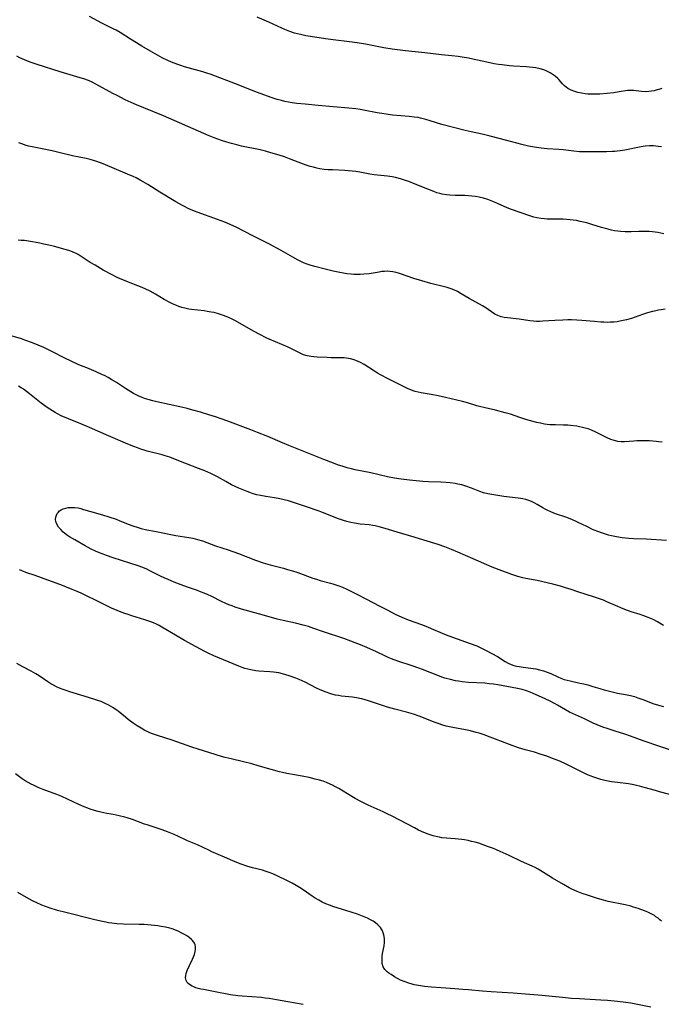
# Model space of a CAD drawing. Units: inches. Extents: x 2049991 to 2055486, y 195353 to 200789.
# Drawn here: x 2052444 to 2052586, y 196732 to 196950 of the extents above; entities that cross this region are included whole.
import ezdxf

# ---------------------------------------------------------------- set-up
doc = ezdxf.new("R2010")
doc.units = ezdxf.units.IN
doc.header["$MEASUREMENT"] = 0
doc.layers.add('c_10_T14S_R18E', color=239, linetype='Continuous')

msp = doc.modelspace()

# ---------------------------------------------------------------- linework, layer by layer
at = {"layer": 'c_10_T14S_R18E'}
for points in [[(2052586.19, 196921.53, 1050), (2052585.45, 196921.64, 1050), (2052584.4, 196921.73, 1050), (2052583.48, 196921.73, 1050), (2052582.56, 196921.67, 1050), (2052581.64, 196921.54, 1050), (2052580.96, 196921.42, 1050), (2052578.03, 196920.81, 1050), (2052577.03, 196920.65, 1050), (2052576.38, 196920.58, 1050), (2052575.82, 196920.53, 1050), (2052575.25, 196920.5, 1050), (2052574.01, 196920.47, 1050), (2052570.42, 196920.42, 1050), (2052569.27, 196920.42, 1050), (2052568, 196920.47, 1050), (2052566.72, 196920.59, 1050), (2052564.36, 196920.87, 1050), (2052563.44, 196920.95, 1050), (2052560.86, 196921.11, 1050), (2052559.47, 196921.24, 1050), (2052558.44, 196921.38, 1050), (2052557.58, 196921.53, 1050), (2052556.66, 196921.72, 1050), (2052555.24, 196922.07, 1050), (2052551.87, 196922.98, 1050), (2052548.21, 196923.92, 1050), (2052546.39, 196924.34, 1050), (2052543.97, 196924.83, 1050), (2052542.63, 196925.14, 1050), (2052537.48, 196926.51, 1050), (2052534.88, 196927.32, 1050), (2052533.96, 196927.59, 1050), (2052532.77, 196927.89, 1050), (2052532.22, 196928.01, 1050), (2052531.36, 196928.15, 1050), (2052530.22, 196928.29, 1050), (2052526.53, 196928.58, 1050), (2052525.12, 196928.75, 1050), (2052524.15, 196928.9, 1050), (2052523.18, 196929.08, 1050), (2052520.13, 196929.7, 1050), (2052519.36, 196929.83, 1050), (2052518.45, 196929.96, 1050), (2052516.9, 196930.11, 1050), (2052513.42, 196930.38, 1050), (2052510.1, 196930.71, 1050), (2052507.22, 196930.97, 1050), (2052505.37, 196931.17, 1050), (2052504.32, 196931.32, 1050), (2052503.52, 196931.46, 1050), (2052502.71, 196931.62, 1050), (2052501.92, 196931.81, 1050), (2052500.99, 196932.06, 1050), (2052499.66, 196932.49, 1050), (2052496.65, 196933.6, 1050), (2052495.32, 196934.11, 1050), (2052491.72, 196935.54, 1050), (2052486.31, 196937.58, 1050), (2052485.42, 196937.88, 1050), (2052484.52, 196938.16, 1050), (2052480.46, 196939.28, 1050), (2052479.65, 196939.54, 1050), (2052478.95, 196939.78, 1050), (2052477.58, 196940.33, 1050), (2052476.75, 196940.69, 1050), (2052475.5, 196941.3, 1050), (2052474.42, 196941.88, 1050), (2052472.91, 196942.72, 1050), (2052470.96, 196943.86, 1050), (2052469.78, 196944.56, 1050), (2052468.48, 196945.37, 1050), (2052466.18, 196946.85, 1050), (2052465.29, 196947.37, 1050), (2052464.77, 196947.65, 1050), (2052462.13, 196948.98, 1050), (2052459.36, 196950.44, 1050)], [(2052586.23, 196934.49, 1052), (2052585.59, 196934.27, 1052), (2052585.21, 196934.15, 1052), (2052584.58, 196933.99, 1052), (2052583.98, 196933.87, 1052), (2052583.38, 196933.79, 1052), (2052582.54, 196933.75, 1052), (2052581.76, 196933.79, 1052), (2052579.96, 196934.03, 1052), (2052579.32, 196934.06, 1052), (2052578.67, 196934.02, 1052), (2052576.77, 196933.71, 1052), (2052575.58, 196933.54, 1052), (2052574.09, 196933.38, 1052), (2052572.49, 196933.25, 1052), (2052571.47, 196933.2, 1052), (2052570.43, 196933.19, 1052), (2052569.86, 196933.22, 1052), (2052569.29, 196933.27, 1052), (2052568.45, 196933.4, 1052), (2052567.61, 196933.58, 1052), (2052566.97, 196933.77, 1052), (2052566.16, 196934.08, 1052), (2052565.42, 196934.48, 1052), (2052565.05, 196934.74, 1052), (2052564.66, 196935.08, 1052), (2052564.24, 196935.52, 1052), (2052563.43, 196936.43, 1052), (2052563.17, 196936.7, 1052), (2052562.59, 196937.21, 1052), (2052561.94, 196937.67, 1052), (2052561.52, 196937.93, 1052), (2052561.08, 196938.16, 1052), (2052560.59, 196938.39, 1052), (2052560.08, 196938.58, 1052), (2052559.25, 196938.84, 1052), (2052558.34, 196939.04, 1052), (2052557.63, 196939.15, 1052), (2052556.95, 196939.22, 1052), (2052556.26, 196939.28, 1052), (2052553.39, 196939.44, 1052), (2052552.47, 196939.51, 1052), (2052550.86, 196939.68, 1052), (2052550.05, 196939.79, 1052), (2052549.05, 196939.96, 1052), (2052547.47, 196940.28, 1052), (2052544.35, 196940.98, 1052), (2052543.4, 196941.17, 1052), (2052542.01, 196941.41, 1052), (2052541.12, 196941.55, 1052), (2052539.71, 196941.7, 1052), (2052537.44, 196941.91, 1052), (2052533.72, 196942.37, 1052), (2052529.43, 196942.81, 1052), (2052526.48, 196943.18, 1052), (2052524.62, 196943.49, 1052), (2052520.58, 196944.28, 1052), (2052518.73, 196944.6, 1052), (2052517.04, 196944.83, 1052), (2052513.42, 196945.25, 1052), (2052511.68, 196945.5, 1052), (2052508.39, 196946, 1052), (2052507.34, 196946.17, 1052), (2052506.17, 196946.41, 1052), (2052505.5, 196946.57, 1052), (2052504.84, 196946.75, 1052), (2052503.76, 196947.1, 1052), (2052502.66, 196947.53, 1052), (2052502.01, 196947.82, 1052), (2052499.14, 196949.15, 1052), (2052496.51, 196950.3, 1052)], [(2052586.68, 196902.28, 1048), (2052586.01, 196902.42, 1048), (2052585.34, 196902.55, 1048), (2052584.21, 196902.69, 1048), (2052583.46, 196902.75, 1048), (2052582.41, 196902.79, 1048), (2052581.16, 196902.78, 1048), (2052579.42, 196902.74, 1048), (2052578.1, 196902.74, 1048), (2052577.1, 196902.78, 1048), (2052576.48, 196902.84, 1048), (2052575.79, 196902.95, 1048), (2052575.1, 196903.08, 1048), (2052574.05, 196903.34, 1048), (2052572.84, 196903.68, 1048), (2052570.7, 196904.35, 1048), (2052569.6, 196904.67, 1048), (2052568.86, 196904.86, 1048), (2052568.11, 196905.03, 1048), (2052567.36, 196905.18, 1048), (2052566.63, 196905.29, 1048), (2052565.91, 196905.39, 1048), (2052565.14, 196905.46, 1048), (2052564.41, 196905.5, 1048), (2052563.7, 196905.51, 1048), (2052562.12, 196905.52, 1048), (2052560.84, 196905.54, 1048), (2052560.26, 196905.58, 1048), (2052559.47, 196905.65, 1048), (2052558.53, 196905.8, 1048), (2052557.86, 196905.96, 1048), (2052557.2, 196906.15, 1048), (2052552.72, 196907.71, 1048), (2052551.81, 196908.08, 1048), (2052549.3, 196909.21, 1048), (2052548.76, 196909.44, 1048), (2052547.66, 196909.85, 1048), (2052546.68, 196910.15, 1048), (2052545.72, 196910.38, 1048), (2052544.92, 196910.52, 1048), (2052544.11, 196910.63, 1048), (2052543.39, 196910.69, 1048), (2052542.59, 196910.74, 1048), (2052540.44, 196910.78, 1048), (2052539.24, 196910.84, 1048), (2052538.5, 196910.91, 1048), (2052537.56, 196911.06, 1048), (2052537.06, 196911.17, 1048), (2052536.36, 196911.38, 1048), (2052535.67, 196911.62, 1048), (2052534.38, 196912.13, 1048), (2052531.58, 196913.28, 1048), (2052530.15, 196913.83, 1048), (2052529.43, 196914.08, 1048), (2052528.32, 196914.42, 1048), (2052527.19, 196914.71, 1048), (2052526.46, 196914.86, 1048), (2052525.4, 196915.03, 1048), (2052522.46, 196915.37, 1048), (2052521.51, 196915.52, 1048), (2052519.3, 196915.93, 1048), (2052518.45, 196916.06, 1048), (2052517.6, 196916.17, 1048), (2052516.75, 196916.26, 1048), (2052515.98, 196916.31, 1048), (2052513.21, 196916.43, 1048), (2052512.31, 196916.48, 1048), (2052511.41, 196916.55, 1048), (2052510.46, 196916.69, 1048), (2052509.74, 196916.83, 1048), (2052509.02, 196917.01, 1048), (2052508.31, 196917.22, 1048), (2052507.44, 196917.51, 1048), (2052506.2, 196917.95, 1048), (2052504.09, 196918.75, 1048), (2052502.59, 196919.29, 1048), (2052501.4, 196919.69, 1048), (2052499.59, 196920.24, 1048), (2052498.36, 196920.58, 1048), (2052497.2, 196920.86, 1048), (2052493.06, 196921.72, 1048), (2052492.07, 196921.95, 1048), (2052490.86, 196922.28, 1048), (2052489.81, 196922.6, 1048), (2052488.67, 196922.97, 1048), (2052487.02, 196923.54, 1048), (2052485.93, 196923.96, 1048), (2052484.72, 196924.47, 1048), (2052475.8, 196928.38, 1048), (2052471.42, 196930.15, 1048), (2052469.79, 196930.84, 1048), (2052468.59, 196931.38, 1048), (2052467.28, 196931.99, 1048), (2052465.48, 196932.89, 1048), (2052464.58, 196933.37, 1048), (2052460.77, 196935.45, 1048), (2052459.98, 196935.86, 1048), (2052459.17, 196936.23, 1048), (2052458.1, 196936.63, 1048), (2052457.32, 196936.87, 1048), (2052452.84, 196938.18, 1048), (2052447.78, 196939.78, 1048), (2052446.2, 196940.32, 1048), (2052444.94, 196940.82, 1048), (2052443.9, 196941.3, 1048), (2052443.28, 196941.62, 1048)], [(2052587.02, 196885.53, 1046), (2052586.07, 196885.41, 1046), (2052585.51, 196885.32, 1046), (2052584.66, 196885.14, 1046), (2052584.17, 196885.02, 1046), (2052583.09, 196884.72, 1046), (2052581.98, 196884.35, 1046), (2052579.51, 196883.49, 1046), (2052578.44, 196883.19, 1046), (2052577.71, 196883.02, 1046), (2052576.97, 196882.88, 1046), (2052576.37, 196882.79, 1046), (2052575.64, 196882.71, 1046), (2052574.9, 196882.66, 1046), (2052574.16, 196882.64, 1046), (2052573.42, 196882.65, 1046), (2052572.74, 196882.68, 1046), (2052571.35, 196882.8, 1046), (2052568.48, 196883.08, 1046), (2052567.38, 196883.15, 1046), (2052566.22, 196883.18, 1046), (2052565.39, 196883.17, 1046), (2052564.27, 196883.14, 1046), (2052562.56, 196883.05, 1046), (2052559.85, 196882.87, 1046), (2052559.12, 196882.85, 1046), (2052558.44, 196882.86, 1046), (2052557.81, 196882.9, 1046), (2052556.99, 196883, 1046), (2052554.62, 196883.37, 1046), (2052552.04, 196883.64, 1046), (2052551.31, 196883.74, 1046), (2052550.62, 196883.89, 1046), (2052549.93, 196884.13, 1046), (2052549.26, 196884.49, 1046), (2052547.73, 196885.52, 1046), (2052547.23, 196885.85, 1046), (2052546.52, 196886.28, 1046), (2052543.55, 196887.95, 1046), (2052541.78, 196889, 1046), (2052540.95, 196889.46, 1046), (2052540.16, 196889.83, 1046), (2052539.56, 196890.05, 1046), (2052538.68, 196890.33, 1046), (2052538.04, 196890.51, 1046), (2052535.04, 196891.27, 1046), (2052533.01, 196891.83, 1046), (2052531.3, 196892.37, 1046), (2052528.34, 196893.41, 1046), (2052527.85, 196893.57, 1046), (2052527.36, 196893.7, 1046), (2052526.65, 196893.85, 1046), (2052525.94, 196893.94, 1046), (2052525.41, 196893.96, 1046), (2052524.76, 196893.94, 1046), (2052524.16, 196893.88, 1046), (2052523.57, 196893.79, 1046), (2052521.34, 196893.43, 1046), (2052520.19, 196893.31, 1046), (2052519.39, 196893.26, 1046), (2052518.64, 196893.26, 1046), (2052518, 196893.28, 1046), (2052517.35, 196893.32, 1046), (2052516.43, 196893.42, 1046), (2052515.71, 196893.53, 1046), (2052514.87, 196893.68, 1046), (2052513.42, 196893.98, 1046), (2052511.61, 196894.42, 1046), (2052509.34, 196895, 1046), (2052508.49, 196895.24, 1046), (2052507.59, 196895.54, 1046), (2052506.81, 196895.86, 1046), (2052505.63, 196896.43, 1046), (2052504.46, 196897.06, 1046), (2052501.86, 196898.54, 1046), (2052499.12, 196900.02, 1046), (2052497.97, 196900.61, 1046), (2052495.86, 196901.67, 1046), (2052493.47, 196902.95, 1046), (2052492, 196903.69, 1046), (2052490.55, 196904.36, 1046), (2052489.34, 196904.86, 1046), (2052487.72, 196905.47, 1046), (2052483.26, 196907.06, 1046), (2052481.9, 196907.6, 1046), (2052481.08, 196907.96, 1046), (2052480.55, 196908.21, 1046), (2052479.84, 196908.58, 1046), (2052478.5, 196909.34, 1046), (2052474.95, 196911.51, 1046), (2052472.31, 196913.16, 1046), (2052471.3, 196913.77, 1046), (2052470.59, 196914.17, 1046), (2052469.7, 196914.64, 1046), (2052469.03, 196914.97, 1046), (2052467.81, 196915.52, 1046), (2052462.42, 196917.74, 1046), (2052460.98, 196918.28, 1046), (2052460.25, 196918.52, 1046), (2052459.52, 196918.73, 1046), (2052458.65, 196918.93, 1046), (2052456.68, 196919.3, 1046), (2052455.88, 196919.48, 1046), (2052452.61, 196920.32, 1046), (2052451.12, 196920.67, 1046), (2052450.37, 196920.82, 1046), (2052447.44, 196921.36, 1046), (2052446.65, 196921.52, 1046), (2052445.88, 196921.71, 1046), (2052445.11, 196921.92, 1046), (2052444.59, 196922.1, 1046), (2052443.74, 196922.43, 1046)], [(2052586.33, 196856.06, 1044), (2052585.61, 196856.18, 1044), (2052584.96, 196856.26, 1044), (2052584.24, 196856.32, 1044), (2052583.51, 196856.36, 1044), (2052582.15, 196856.38, 1044), (2052580.73, 196856.36, 1044), (2052580.03, 196856.33, 1044), (2052577.97, 196856.18, 1044), (2052577.23, 196856.18, 1044), (2052576.51, 196856.25, 1044), (2052575.95, 196856.37, 1044), (2052575.43, 196856.52, 1044), (2052574.92, 196856.7, 1044), (2052574.1, 196857.06, 1044), (2052571.47, 196858.36, 1044), (2052570.67, 196858.72, 1044), (2052569.91, 196859.01, 1044), (2052569.28, 196859.2, 1044), (2052568.65, 196859.37, 1044), (2052568, 196859.51, 1044), (2052567.37, 196859.62, 1044), (2052566.03, 196859.79, 1044), (2052565.41, 196859.85, 1044), (2052564.45, 196859.89, 1044), (2052562.66, 196859.91, 1044), (2052561.44, 196859.96, 1044), (2052560.23, 196860.11, 1044), (2052559.33, 196860.27, 1044), (2052558.43, 196860.47, 1044), (2052557.73, 196860.65, 1044), (2052556.13, 196861.1, 1044), (2052554.77, 196861.55, 1044), (2052552.71, 196862.26, 1044), (2052551.55, 196862.62, 1044), (2052549.34, 196863.18, 1044), (2052547.1, 196863.67, 1044), (2052545.85, 196863.97, 1044), (2052545.23, 196864.15, 1044), (2052543.2, 196864.77, 1044), (2052542.04, 196865.08, 1044), (2052538.3, 196865.99, 1044), (2052536.66, 196866.37, 1044), (2052535.14, 196866.67, 1044), (2052532.87, 196867.04, 1044), (2052532.23, 196867.16, 1044), (2052531.6, 196867.33, 1044), (2052531.1, 196867.49, 1044), (2052530.61, 196867.68, 1044), (2052530.02, 196867.94, 1044), (2052526.75, 196869.54, 1044), (2052525.43, 196870.21, 1044), (2052524, 196870.97, 1044), (2052523.25, 196871.4, 1044), (2052522.59, 196871.79, 1044), (2052520.26, 196873.27, 1044), (2052519.46, 196873.71, 1044), (2052518.91, 196873.98, 1044), (2052518.07, 196874.3, 1044), (2052517.21, 196874.54, 1044), (2052516.33, 196874.71, 1044), (2052515.86, 196874.76, 1044), (2052515.39, 196874.79, 1044), (2052514.65, 196874.81, 1044), (2052512.97, 196874.81, 1044), (2052512.08, 196874.83, 1044), (2052509.82, 196874.92, 1044), (2052509.14, 196874.97, 1044), (2052508.48, 196875.04, 1044), (2052507.66, 196875.2, 1044), (2052506.84, 196875.46, 1044), (2052506.38, 196875.65, 1044), (2052505.93, 196875.86, 1044), (2052504.13, 196876.79, 1044), (2052503.38, 196877.15, 1044), (2052502.01, 196877.75, 1044), (2052499.21, 196878.93, 1044), (2052498.54, 196879.23, 1044), (2052497.14, 196879.92, 1044), (2052495.85, 196880.62, 1044), (2052491.58, 196883.03, 1044), (2052490.87, 196883.39, 1044), (2052490.16, 196883.73, 1044), (2052489.28, 196884.1, 1044), (2052488.62, 196884.33, 1044), (2052487.95, 196884.53, 1044), (2052486.98, 196884.79, 1044), (2052486.35, 196884.92, 1044), (2052485.47, 196885.07, 1044), (2052484.82, 196885.17, 1044), (2052481.99, 196885.5, 1044), (2052481.38, 196885.6, 1044), (2052480.54, 196885.76, 1044), (2052479.86, 196885.94, 1044), (2052479.17, 196886.16, 1044), (2052478.49, 196886.42, 1044), (2052477.79, 196886.72, 1044), (2052477, 196887.11, 1044), (2052475.93, 196887.72, 1044), (2052474.02, 196888.87, 1044), (2052472.8, 196889.53, 1044), (2052471.73, 196890.07, 1044), (2052470.7, 196890.53, 1044), (2052470.12, 196890.77, 1044), (2052466.56, 196892.16, 1044), (2052465.54, 196892.6, 1044), (2052464.4, 196893.17, 1044), (2052462.43, 196894.23, 1044), (2052460.6, 196895.29, 1044), (2052459.55, 196895.94, 1044), (2052457.51, 196897.27, 1044), (2052456.85, 196897.67, 1044), (2052456.4, 196897.91, 1044), (2052455.64, 196898.25, 1044), (2052454.81, 196898.55, 1044), (2052453.95, 196898.8, 1044), (2052451.61, 196899.43, 1044), (2052450.39, 196899.73, 1044), (2052449.24, 196899.99, 1044), (2052448.37, 196900.17, 1044), (2052446.75, 196900.48, 1044), (2052445.84, 196900.63, 1044), (2052444.93, 196900.75, 1044), (2052444.19, 196900.82, 1044), (2052443.55, 196900.85, 1044)], [(2052587.32, 196834.27, 1042), (2052582.8, 196834.57, 1042), (2052580.01, 196834.69, 1042), (2052578.91, 196834.76, 1042), (2052577.44, 196834.92, 1042), (2052576.22, 196835.1, 1042), (2052575.11, 196835.33, 1042), (2052574.44, 196835.49, 1042), (2052573.77, 196835.68, 1042), (2052572.89, 196835.96, 1042), (2052572.26, 196836.2, 1042), (2052571.06, 196836.69, 1042), (2052569.61, 196837.37, 1042), (2052567.72, 196838.31, 1042), (2052567.25, 196838.52, 1042), (2052566.28, 196838.94, 1042), (2052564.96, 196839.45, 1042), (2052562.69, 196840.23, 1042), (2052561.65, 196840.62, 1042), (2052560.97, 196840.93, 1042), (2052560.4, 196841.22, 1042), (2052559.85, 196841.54, 1042), (2052558.62, 196842.28, 1042), (2052558.08, 196842.58, 1042), (2052557.39, 196842.91, 1042), (2052556.76, 196843.15, 1042), (2052556.11, 196843.35, 1042), (2052555.45, 196843.52, 1042), (2052554.43, 196843.7, 1042), (2052551.22, 196844.07, 1042), (2052549.47, 196844.31, 1042), (2052548.55, 196844.46, 1042), (2052547.64, 196844.65, 1042), (2052546.74, 196844.88, 1042), (2052545.88, 196845.17, 1042), (2052544.04, 196845.89, 1042), (2052542.8, 196846.34, 1042), (2052541.91, 196846.6, 1042), (2052541.01, 196846.81, 1042), (2052540.45, 196846.91, 1042), (2052539.35, 196847.07, 1042), (2052538.46, 196847.15, 1042), (2052537.26, 196847.21, 1042), (2052534.52, 196847.31, 1042), (2052533.24, 196847.39, 1042), (2052530.33, 196847.67, 1042), (2052528.43, 196847.9, 1042), (2052527.02, 196848.12, 1042), (2052525.45, 196848.42, 1042), (2052521.71, 196849.29, 1042), (2052518.27, 196849.99, 1042), (2052517.42, 196850.18, 1042), (2052516.5, 196850.41, 1042), (2052515.64, 196850.66, 1042), (2052514.34, 196851.1, 1042), (2052513.43, 196851.43, 1042), (2052511.35, 196852.23, 1042), (2052503.55, 196855.33, 1042), (2052502.14, 196855.92, 1042), (2052498.88, 196857.33, 1042), (2052496.64, 196858.25, 1042), (2052495.12, 196858.84, 1042), (2052490.06, 196860.74, 1042), (2052488.57, 196861.28, 1042), (2052487.28, 196861.71, 1042), (2052485.83, 196862.16, 1042), (2052483.99, 196862.72, 1042), (2052482.31, 196863.19, 1042), (2052481.01, 196863.52, 1042), (2052479.79, 196863.81, 1042), (2052474.28, 196865.01, 1042), (2052473.44, 196865.22, 1042), (2052472.61, 196865.45, 1042), (2052471.57, 196865.8, 1042), (2052470.88, 196866.08, 1042), (2052470.34, 196866.32, 1042), (2052469.16, 196866.91, 1042), (2052468.53, 196867.25, 1042), (2052467.32, 196867.98, 1042), (2052465.33, 196869.28, 1042), (2052464.29, 196869.94, 1042), (2052463.51, 196870.4, 1042), (2052462.71, 196870.83, 1042), (2052462.27, 196871.04, 1042), (2052460.82, 196871.68, 1042), (2052458.76, 196872.53, 1042), (2052457.04, 196873.26, 1042), (2052455.28, 196874.05, 1042), (2052453.91, 196874.71, 1042), (2052451.03, 196876.19, 1042), (2052450, 196876.7, 1042), (2052449.25, 196877.06, 1042), (2052447.98, 196877.62, 1042), (2052446.72, 196878.12, 1042), (2052445.07, 196878.73, 1042), (2052444.33, 196878.97, 1042), (2052441.5, 196879.79, 1042)], [(2052586.65, 196815.47, 1040), (2052585.26, 196816.26, 1040), (2052584.35, 196816.75, 1040), (2052583.62, 196817.09, 1040), (2052582.88, 196817.4, 1040), (2052582.29, 196817.62, 1040), (2052581.46, 196817.9, 1040), (2052579.47, 196818.52, 1040), (2052578.08, 196819.01, 1040), (2052577.16, 196819.38, 1040), (2052576.52, 196819.65, 1040), (2052574.08, 196820.73, 1040), (2052573.3, 196821.04, 1040), (2052572.63, 196821.29, 1040), (2052571.11, 196821.79, 1040), (2052567.87, 196822.84, 1040), (2052565.96, 196823.48, 1040), (2052565.09, 196823.76, 1040), (2052563.77, 196824.15, 1040), (2052562.11, 196824.59, 1040), (2052558.62, 196825.45, 1040), (2052558.2, 196825.54, 1040), (2052556.09, 196825.9, 1040), (2052555.47, 196826.03, 1040), (2052554.31, 196826.34, 1040), (2052552.97, 196826.77, 1040), (2052551.83, 196827.17, 1040), (2052550.76, 196827.56, 1040), (2052548.62, 196828.41, 1040), (2052544.41, 196830.2, 1040), (2052541.02, 196831.71, 1040), (2052539.61, 196832.32, 1040), (2052538.18, 196832.86, 1040), (2052536.65, 196833.39, 1040), (2052533.48, 196834.36, 1040), (2052531.35, 196835.03, 1040), (2052527.58, 196836.11, 1040), (2052524.9, 196836.95, 1040), (2052523.56, 196837.35, 1040), (2052522.71, 196837.56, 1040), (2052522.18, 196837.65, 1040), (2052521.34, 196837.76, 1040), (2052519.39, 196837.92, 1040), (2052518.11, 196838.1, 1040), (2052517.34, 196838.26, 1040), (2052516.44, 196838.48, 1040), (2052515.67, 196838.71, 1040), (2052514.34, 196839.17, 1040), (2052513.48, 196839.51, 1040), (2052511.06, 196840.5, 1040), (2052510.25, 196840.81, 1040), (2052507.48, 196841.74, 1040), (2052505.67, 196842.38, 1040), (2052504.36, 196842.82, 1040), (2052503.5, 196843.07, 1040), (2052502.56, 196843.32, 1040), (2052501.6, 196843.53, 1040), (2052500.42, 196843.73, 1040), (2052498.44, 196844.02, 1040), (2052497.29, 196844.25, 1040), (2052496.48, 196844.44, 1040), (2052495.69, 196844.67, 1040), (2052494.94, 196844.92, 1040), (2052494.29, 196845.16, 1040), (2052492.46, 196845.91, 1040), (2052490.88, 196846.66, 1040), (2052489.56, 196847.34, 1040), (2052487.72, 196848.39, 1040), (2052486.99, 196848.78, 1040), (2052486.25, 196849.15, 1040), (2052484.93, 196849.73, 1040), (2052483.55, 196850.28, 1040), (2052480.51, 196851.43, 1040), (2052478.47, 196852.27, 1040), (2052477.18, 196852.75, 1040), (2052476.12, 196853.08, 1040), (2052475.45, 196853.27, 1040), (2052472.17, 196854.12, 1040), (2052471.48, 196854.31, 1040), (2052470.74, 196854.55, 1040), (2052470.01, 196854.81, 1040), (2052469.19, 196855.12, 1040), (2052467.87, 196855.65, 1040), (2052463.04, 196857.69, 1040), (2052459.35, 196859.33, 1040), (2052457.46, 196860.12, 1040), (2052454.72, 196861.23, 1040), (2052453.11, 196861.96, 1040), (2052452.29, 196862.38, 1040), (2052451.73, 196862.69, 1040), (2052450.55, 196863.41, 1040), (2052449.98, 196863.8, 1040), (2052448.68, 196864.73, 1040), (2052447.95, 196865.29, 1040), (2052446.08, 196866.79, 1040), (2052445.41, 196867.31, 1040), (2052444.72, 196867.8, 1040), (2052444.19, 196868.15, 1040), (2052443.64, 196868.48, 1040)], [(2052588.43, 196787.73, 1040), (2052586.04, 196788.59, 1040), (2052582.11, 196789.91, 1040), (2052579.29, 196790.95, 1040), (2052578.02, 196791.37, 1040), (2052575.92, 196792.02, 1040), (2052574.1, 196792.61, 1040), (2052573.15, 196792.95, 1040), (2052571.95, 196793.42, 1040), (2052571, 196793.83, 1040), (2052569.1, 196794.74, 1040), (2052565.78, 196796.28, 1040), (2052564.9, 196796.75, 1040), (2052563.13, 196797.81, 1040), (2052562.57, 196798.12, 1040), (2052561.32, 196798.75, 1040), (2052559.59, 196799.55, 1040), (2052557.76, 196800.38, 1040), (2052557.05, 196800.67, 1040), (2052556.26, 196800.97, 1040), (2052555.31, 196801.28, 1040), (2052554.28, 196801.52, 1040), (2052549.87, 196802.34, 1040), (2052548.92, 196802.46, 1040), (2052547.96, 196802.56, 1040), (2052546.99, 196802.64, 1040), (2052543.42, 196802.86, 1040), (2052542.01, 196803, 1040), (2052541.21, 196803.11, 1040), (2052540.48, 196803.23, 1040), (2052539.39, 196803.47, 1040), (2052538.13, 196803.82, 1040), (2052537.5, 196804.02, 1040), (2052536.56, 196804.36, 1040), (2052533.22, 196805.69, 1040), (2052532.4, 196806, 1040), (2052530.87, 196806.53, 1040), (2052527.76, 196807.56, 1040), (2052526.32, 196808.09, 1040), (2052525.61, 196808.38, 1040), (2052524.85, 196808.72, 1040), (2052522.99, 196809.6, 1040), (2052520.88, 196810.55, 1040), (2052519.46, 196811.16, 1040), (2052518.24, 196811.65, 1040), (2052517.33, 196812, 1040), (2052515.74, 196812.56, 1040), (2052511.27, 196814.07, 1040), (2052509.11, 196814.82, 1040), (2052507.89, 196815.22, 1040), (2052506.72, 196815.55, 1040), (2052505.02, 196815.94, 1040), (2052502.27, 196816.53, 1040), (2052500.95, 196816.85, 1040), (2052497.68, 196817.79, 1040), (2052493.1, 196819.08, 1040), (2052491.68, 196819.54, 1040), (2052490.97, 196819.79, 1040), (2052490.28, 196820.06, 1040), (2052489.45, 196820.42, 1040), (2052488.82, 196820.71, 1040), (2052486.31, 196821.96, 1040), (2052485.65, 196822.26, 1040), (2052484.83, 196822.61, 1040), (2052484.01, 196822.94, 1040), (2052483.33, 196823.2, 1040), (2052481.09, 196823.95, 1040), (2052479.7, 196824.45, 1040), (2052478.16, 196825.06, 1040), (2052476.81, 196825.62, 1040), (2052475.95, 196826, 1040), (2052475.1, 196826.39, 1040), (2052472.86, 196827.53, 1040), (2052472.05, 196827.94, 1040), (2052471.22, 196828.3, 1040), (2052470.14, 196828.7, 1040), (2052464.59, 196830.47, 1040), (2052463.11, 196830.97, 1040), (2052462.39, 196831.23, 1040), (2052461.59, 196831.55, 1040), (2052460.67, 196831.96, 1040), (2052459.76, 196832.4, 1040), (2052458.44, 196833.1, 1040), (2052456.13, 196834.41, 1040), (2052454.95, 196835.12, 1040), (2052454.27, 196835.58, 1040), (2052453.83, 196835.91, 1040), (2052453.55, 196836.15, 1040), (2052453, 196836.7, 1040), (2052452.53, 196837.27, 1040), (2052452.15, 196837.88, 1040), (2052451.91, 196838.51, 1040), (2052451.86, 196838.95, 1040), (2052451.9, 196839.45, 1040), (2052452.04, 196839.94, 1040), (2052452.2, 196840.25, 1040), (2052452.41, 196840.53, 1040), (2052452.73, 196840.84, 1040), (2052453.12, 196841.1, 1040), (2052453.56, 196841.3, 1040), (2052454.13, 196841.48, 1040), (2052454.66, 196841.58, 1040), (2052455.21, 196841.64, 1040), (2052456.07, 196841.62, 1040), (2052456.84, 196841.51, 1040), (2052457.46, 196841.37, 1040), (2052458.08, 196841.19, 1040), (2052459.37, 196840.79, 1040), (2052462.27, 196839.96, 1040), (2052463.69, 196839.53, 1040), (2052465.25, 196839, 1040), (2052465.96, 196838.73, 1040), (2052467.97, 196837.93, 1040), (2052468.95, 196837.56, 1040), (2052470.17, 196837.17, 1040), (2052470.8, 196836.99, 1040), (2052472.1, 196836.68, 1040), (2052473.8, 196836.34, 1040), (2052478.53, 196835.44, 1040), (2052481.4, 196834.95, 1040), (2052482.28, 196834.78, 1040), (2052483.28, 196834.55, 1040), (2052484.46, 196834.19, 1040), (2052487.3, 196833.15, 1040), (2052490.13, 196832.19, 1040), (2052492.38, 196831.39, 1040), (2052496.19, 196829.97, 1040), (2052497.85, 196829.38, 1040), (2052499.42, 196828.91, 1040), (2052502.37, 196828.13, 1040), (2052503.25, 196827.89, 1040), (2052504.35, 196827.56, 1040), (2052505.53, 196827.18, 1040), (2052508.85, 196825.97, 1040), (2052509.7, 196825.69, 1040), (2052510.51, 196825.44, 1040), (2052512.81, 196824.85, 1040), (2052513.32, 196824.7, 1040), (2052514, 196824.48, 1040), (2052514.68, 196824.23, 1040), (2052515.45, 196823.92, 1040), (2052516.39, 196823.49, 1040), (2052518.63, 196822.4, 1040), (2052520.65, 196821.38, 1040), (2052523.71, 196819.76, 1040), (2052525.39, 196818.9, 1040), (2052527.16, 196818, 1040), (2052528.63, 196817.3, 1040), (2052529.98, 196816.74, 1040), (2052532.98, 196815.65, 1040), (2052534.31, 196815.14, 1040), (2052535.15, 196814.79, 1040), (2052537.53, 196813.75, 1040), (2052538.41, 196813.39, 1040), (2052539.83, 196812.87, 1040), (2052543.77, 196811.48, 1040), (2052545.21, 196810.94, 1040), (2052546.28, 196810.47, 1040), (2052547.34, 196809.95, 1040), (2052548.58, 196809.28, 1040), (2052549.79, 196808.57, 1040), (2052551.51, 196807.45, 1040), (2052552.15, 196807.08, 1040), (2052552.82, 196806.78, 1040), (2052553.44, 196806.58, 1040), (2052554.02, 196806.44, 1040), (2052554.61, 196806.34, 1040), (2052555.49, 196806.22, 1040), (2052557.2, 196806.01, 1040), (2052557.76, 196805.93, 1040), (2052558.32, 196805.83, 1040), (2052559.15, 196805.64, 1040), (2052559.99, 196805.41, 1040), (2052560.8, 196805.13, 1040), (2052561.66, 196804.79, 1040), (2052563.17, 196804.08, 1040), (2052563.89, 196803.77, 1040), (2052564.63, 196803.51, 1040), (2052565.25, 196803.33, 1040), (2052565.93, 196803.17, 1040), (2052568.1, 196802.71, 1040), (2052568.99, 196802.51, 1040), (2052569.88, 196802.28, 1040), (2052570.96, 196801.96, 1040), (2052572.53, 196801.46, 1040), (2052573.46, 196801.19, 1040), (2052574.92, 196800.82, 1040), (2052576.43, 196800.49, 1040), (2052578.22, 196800.16, 1040), (2052579.3, 196799.93, 1040), (2052580.2, 196799.69, 1040), (2052580.9, 196799.46, 1040), (2052582.28, 196798.97, 1040), (2052584.29, 196798.19, 1040), (2052585.48, 196797.8, 1040), (2052586.64, 196797.48, 1040)], [(2052589.74, 196777.59, 1038), (2052585.74, 196778.61, 1038), (2052584.84, 196778.86, 1038), (2052582.36, 196779.58, 1038), (2052581.29, 196779.86, 1038), (2052580.67, 196780.01, 1038), (2052580.05, 196780.14, 1038), (2052578.88, 196780.34, 1038), (2052576.41, 196780.63, 1038), (2052575.06, 196780.84, 1038), (2052573.62, 196781.12, 1038), (2052572.7, 196781.35, 1038), (2052571.81, 196781.6, 1038), (2052570.92, 196781.9, 1038), (2052570.55, 196782.05, 1038), (2052569.75, 196782.39, 1038), (2052568.89, 196782.81, 1038), (2052566.5, 196784.02, 1038), (2052565.07, 196784.73, 1038), (2052563.66, 196785.36, 1038), (2052562.03, 196786.01, 1038), (2052560.75, 196786.48, 1038), (2052559.31, 196786.96, 1038), (2052557.99, 196787.35, 1038), (2052555.93, 196787.9, 1038), (2052554.48, 196788.34, 1038), (2052552.45, 196789.06, 1038), (2052549.38, 196790.28, 1038), (2052548.19, 196790.73, 1038), (2052546.83, 196791.21, 1038), (2052545.73, 196791.57, 1038), (2052545.12, 196791.75, 1038), (2052543.85, 196792.08, 1038), (2052542.7, 196792.32, 1038), (2052539.94, 196792.83, 1038), (2052539.18, 196792.99, 1038), (2052538.44, 196793.17, 1038), (2052537.69, 196793.38, 1038), (2052536.66, 196793.72, 1038), (2052536.03, 196793.95, 1038), (2052532.47, 196795.33, 1038), (2052531.19, 196795.77, 1038), (2052529.65, 196796.23, 1038), (2052527.09, 196796.92, 1038), (2052525.46, 196797.38, 1038), (2052521.19, 196798.76, 1038), (2052519.75, 196799.18, 1038), (2052519.28, 196799.29, 1038), (2052518.56, 196799.43, 1038), (2052517.71, 196799.54, 1038), (2052515.23, 196799.82, 1038), (2052514.55, 196799.92, 1038), (2052513.88, 196800.05, 1038), (2052513.09, 196800.25, 1038), (2052512.62, 196800.4, 1038), (2052511.83, 196800.68, 1038), (2052510.53, 196801.2, 1038), (2052509.7, 196801.59, 1038), (2052507.19, 196802.91, 1038), (2052506.53, 196803.21, 1038), (2052505.85, 196803.5, 1038), (2052505.09, 196803.79, 1038), (2052503.61, 196804.3, 1038), (2052502.89, 196804.53, 1038), (2052502.17, 196804.74, 1038), (2052501.31, 196804.93, 1038), (2052500.17, 196805.09, 1038), (2052499.33, 196805.17, 1038), (2052496.94, 196805.36, 1038), (2052496.26, 196805.43, 1038), (2052495.5, 196805.55, 1038), (2052494.48, 196805.77, 1038), (2052493.84, 196805.95, 1038), (2052493.2, 196806.16, 1038), (2052492.48, 196806.43, 1038), (2052486.95, 196808.76, 1038), (2052485.71, 196809.34, 1038), (2052484.91, 196809.73, 1038), (2052483, 196810.74, 1038), (2052480.46, 196812.12, 1038), (2052478.45, 196813.28, 1038), (2052475.44, 196815.1, 1038), (2052474.84, 196815.43, 1038), (2052474.23, 196815.75, 1038), (2052473.57, 196816.05, 1038), (2052472.94, 196816.3, 1038), (2052471.67, 196816.74, 1038), (2052468.74, 196817.61, 1038), (2052467.92, 196817.87, 1038), (2052467.2, 196818.11, 1038), (2052466, 196818.56, 1038), (2052464.97, 196819, 1038), (2052464.42, 196819.25, 1038), (2052462, 196820.44, 1038), (2052457.52, 196822.59, 1038), (2052456.62, 196823, 1038), (2052455.55, 196823.46, 1038), (2052454.28, 196823.97, 1038), (2052453.39, 196824.3, 1038), (2052448.75, 196826.02, 1038), (2052447.34, 196826.52, 1038), (2052445.29, 196827.2, 1038), (2052444.56, 196827.48, 1038), (2052443.87, 196827.77, 1038)], [(2052464.56, 196797.27, 1036), (2052464, 196797.61, 1036), (2052463.52, 196797.87, 1036), (2052463.03, 196798.11, 1036), (2052461.95, 196798.58, 1036), (2052461.25, 196798.85, 1036), (2052460.53, 196799.09, 1036), (2052458.2, 196799.83, 1036), (2052455.01, 196800.78, 1036), (2052454.21, 196801.03, 1036), (2052453.54, 196801.27, 1036), (2052452.7, 196801.6, 1036), (2052452.05, 196801.9, 1036), (2052451.42, 196802.21, 1036), (2052450.81, 196802.56, 1036), (2052450.11, 196803, 1036), (2052448.25, 196804.27, 1036), (2052447.46, 196804.77, 1036), (2052446.42, 196805.34, 1036), (2052444.58, 196806.3, 1036), (2052443.91, 196806.68, 1036), (2052443.26, 196807.07, 1036)], [(2052586.15, 196749.91, 1036), (2052585.79, 196750.25, 1036), (2052585.42, 196750.57, 1036), (2052584.95, 196750.92, 1036), (2052584.6, 196751.15, 1036), (2052583.89, 196751.54, 1036), (2052583.15, 196751.89, 1036), (2052582.38, 196752.21, 1036), (2052580.99, 196752.73, 1036), (2052580, 196753.05, 1036), (2052579.35, 196753.24, 1036), (2052578.13, 196753.55, 1036), (2052574.34, 196754.32, 1036), (2052573.34, 196754.56, 1036), (2052572, 196754.94, 1036), (2052571.33, 196755.14, 1036), (2052569.77, 196755.67, 1036), (2052568.58, 196756.09, 1036), (2052567.49, 196756.52, 1036), (2052566.3, 196757.05, 1036), (2052565.71, 196757.34, 1036), (2052564.43, 196758.04, 1036), (2052562.01, 196759.46, 1036), (2052561.21, 196759.95, 1036), (2052559.45, 196761.09, 1036), (2052558.82, 196761.46, 1036), (2052558.18, 196761.81, 1036), (2052557.48, 196762.14, 1036), (2052555.17, 196763.13, 1036), (2052552.38, 196764.47, 1036), (2052550.42, 196765.38, 1036), (2052549.62, 196765.73, 1036), (2052548.96, 196766, 1036), (2052547.61, 196766.51, 1036), (2052545.65, 196767.18, 1036), (2052544.86, 196767.42, 1036), (2052544.08, 196767.62, 1036), (2052543.35, 196767.78, 1036), (2052542.49, 196767.92, 1036), (2052541.93, 196768, 1036), (2052540.41, 196768.15, 1036), (2052538.53, 196768.29, 1036), (2052537.47, 196768.42, 1036), (2052536.99, 196768.51, 1036), (2052536.5, 196768.61, 1036), (2052535.57, 196768.86, 1036), (2052534.46, 196769.22, 1036), (2052533.51, 196769.59, 1036), (2052532.3, 196770.13, 1036), (2052531.39, 196770.59, 1036), (2052526.48, 196773.17, 1036), (2052525.34, 196773.74, 1036), (2052524.49, 196774.15, 1036), (2052521.18, 196775.65, 1036), (2052519.53, 196776.45, 1036), (2052518.29, 196777.12, 1036), (2052517.52, 196777.57, 1036), (2052514.63, 196779.32, 1036), (2052513.94, 196779.71, 1036), (2052513.25, 196780.07, 1036), (2052512.7, 196780.32, 1036), (2052511.94, 196780.64, 1036), (2052511.18, 196780.92, 1036), (2052510.34, 196781.18, 1036), (2052509.41, 196781.43, 1036), (2052508.04, 196781.74, 1036), (2052506.53, 196782.04, 1036), (2052503.11, 196782.66, 1036), (2052502.16, 196782.85, 1036), (2052501.5, 196783, 1036), (2052499.66, 196783.51, 1036), (2052496.8, 196784.37, 1036), (2052495.37, 196784.77, 1036), (2052493.51, 196785.24, 1036), (2052490.77, 196785.9, 1036), (2052489.47, 196786.23, 1036), (2052488.64, 196786.46, 1036), (2052483.45, 196788.02, 1036), (2052482.07, 196788.49, 1036), (2052477.68, 196790.02, 1036), (2052474.44, 196791.08, 1036), (2052473.36, 196791.46, 1036), (2052472.75, 196791.7, 1036), (2052472.19, 196791.95, 1036), (2052471.64, 196792.22, 1036), (2052470.82, 196792.69, 1036), (2052469.96, 196793.23, 1036), (2052469.06, 196793.84, 1036), (2052467.93, 196794.65, 1036), (2052467.35, 196795.11, 1036), (2052465.73, 196796.44, 1036), (2052465.1, 196796.91, 1036), (2052464.56, 196797.27, 1036)], [(2052583.8, 196730.85, 1034), (2052580.08, 196731.63, 1034), (2052579.38, 196731.76, 1034), (2052578.29, 196731.92, 1034), (2052576.41, 196732.14, 1034), (2052574.23, 196732.33, 1034), (2052572.69, 196732.43, 1034), (2052568.01, 196732.69, 1034), (2052566.19, 196732.82, 1034), (2052564.2, 196733, 1034), (2052559.65, 196733.47, 1034), (2052557.88, 196733.62, 1034), (2052553.26, 196733.96, 1034), (2052548.38, 196734.25, 1034), (2052546.41, 196734.41, 1034), (2052543.37, 196734.71, 1034), (2052542.14, 196734.82, 1034), (2052540.36, 196734.94, 1034), (2052537.34, 196735.12, 1034), (2052535.18, 196735.29, 1034), (2052533.62, 196735.46, 1034), (2052532.76, 196735.59, 1034), (2052531.9, 196735.73, 1034), (2052531.36, 196735.85, 1034), (2052530.94, 196735.95, 1034), (2052530.13, 196736.18, 1034), (2052529.35, 196736.45, 1034), (2052528.35, 196736.88, 1034), (2052527.65, 196737.24, 1034), (2052526.97, 196737.62, 1034), (2052526.23, 196738.08, 1034), (2052525.71, 196738.44, 1034), (2052525.37, 196738.72, 1034), (2052524.86, 196739.24, 1034), (2052524.49, 196739.81, 1034), (2052524.28, 196740.51, 1034), (2052524.22, 196741.17, 1034), (2052524.23, 196741.69, 1034), (2052524.28, 196742.22, 1034), (2052524.35, 196742.76, 1034), (2052524.66, 196744.47, 1034), (2052524.76, 196745.21, 1034), (2052524.77, 196746.12, 1034), (2052524.65, 196746.92, 1034), (2052524.35, 196747.78, 1034), (2052523.87, 196748.51, 1034), (2052523.3, 196749.12, 1034), (2052522.79, 196749.53, 1034), (2052522.24, 196749.91, 1034), (2052521.64, 196750.25, 1034), (2052520.98, 196750.58, 1034), (2052520.28, 196750.88, 1034), (2052518.79, 196751.46, 1034), (2052517.38, 196751.94, 1034), (2052514.25, 196752.86, 1034), (2052513.57, 196753.08, 1034), (2052512.58, 196753.44, 1034), (2052511.75, 196753.77, 1034), (2052510.95, 196754.15, 1034), (2052510.18, 196754.55, 1034), (2052509.43, 196755, 1034), (2052508.7, 196755.48, 1034), (2052506.72, 196756.9, 1034), (2052505.96, 196757.39, 1034), (2052505.18, 196757.85, 1034), (2052504.32, 196758.32, 1034), (2052503.13, 196758.91, 1034), (2052501.15, 196759.87, 1034), (2052499.99, 196760.39, 1034), (2052499.2, 196760.71, 1034), (2052498.29, 196761.03, 1034), (2052497.69, 196761.2, 1034), (2052495.49, 196761.74, 1034), (2052494.24, 196762.11, 1034), (2052492.98, 196762.54, 1034), (2052492, 196762.92, 1034), (2052491.14, 196763.29, 1034), (2052489.33, 196764.1, 1034), (2052486.5, 196765.32, 1034), (2052485.8, 196765.64, 1034), (2052483.3, 196766.83, 1034), (2052481.11, 196767.74, 1034), (2052480.63, 196767.96, 1034), (2052479.12, 196768.7, 1034), (2052478.13, 196769.16, 1034), (2052476.68, 196769.74, 1034), (2052475.5, 196770.18, 1034), (2052474.39, 196770.55, 1034), (2052472.16, 196771.26, 1034), (2052471.58, 196771.46, 1034), (2052468.91, 196772.49, 1034), (2052467.76, 196772.86, 1034), (2052467.23, 196773, 1034), (2052465.96, 196773.3, 1034), (2052464.64, 196773.55, 1034), (2052463.19, 196773.79, 1034), (2052461.86, 196774.06, 1034), (2052461.26, 196774.21, 1034), (2052460.49, 196774.43, 1034), (2052459.53, 196774.75, 1034), (2052459.04, 196774.94, 1034), (2052458.22, 196775.28, 1034), (2052457.04, 196775.8, 1034), (2052454.52, 196777, 1034), (2052453.26, 196777.57, 1034), (2052452.13, 196778.01, 1034), (2052449.13, 196779.12, 1034), (2052448.01, 196779.57, 1034), (2052446.96, 196780.05, 1034), (2052446.43, 196780.31, 1034), (2052445.76, 196780.67, 1034), (2052445.11, 196781.06, 1034), (2052444.44, 196781.51, 1034), (2052442.96, 196782.6, 1034)], [(2052479.19, 196747.64, 1032), (2052478.63, 196747.87, 1032), (2052477.71, 196748.2, 1032), (2052477.15, 196748.36, 1032), (2052476.2, 196748.59, 1032), (2052475.23, 196748.78, 1032), (2052474.53, 196748.89, 1032), (2052473.08, 196749.07, 1032), (2052471.5, 196749.18, 1032), (2052470.36, 196749.22, 1032), (2052466.9, 196749.27, 1032), (2052465.47, 196749.35, 1032), (2052464.34, 196749.47, 1032), (2052463.6, 196749.58, 1032), (2052463.02, 196749.68, 1032), (2052461.87, 196749.92, 1032), (2052460.25, 196750.3, 1032), (2052454.1, 196751.83, 1032), (2052452.29, 196752.33, 1032), (2052450.45, 196752.9, 1032), (2052448.78, 196753.51, 1032), (2052447.54, 196754.03, 1032), (2052446.74, 196754.42, 1032), (2052445.41, 196755.15, 1032), (2052443.5, 196756.27, 1032)], [(2052506.73, 196731.45, 1032), (2052503.33, 196732.08, 1032), (2052500.81, 196732.53, 1032), (2052499.2, 196732.78, 1032), (2052498.35, 196732.89, 1032), (2052497.48, 196732.98, 1032), (2052493.21, 196733.29, 1032), (2052492.25, 196733.39, 1032), (2052490.66, 196733.63, 1032), (2052486.86, 196734.36, 1032), (2052484.67, 196734.76, 1032), (2052484.05, 196734.89, 1032), (2052483.45, 196735.04, 1032), (2052482.98, 196735.18, 1032), (2052482.53, 196735.34, 1032), (2052482.13, 196735.52, 1032), (2052481.76, 196735.72, 1032), (2052481.27, 196736.09, 1032), (2052481.05, 196736.34, 1032), (2052480.8, 196736.76, 1032), (2052480.67, 196737.38, 1032), (2052480.7, 196737.86, 1032), (2052480.81, 196738.36, 1032), (2052481.03, 196739.01, 1032), (2052481.53, 196740.1, 1032), (2052482.23, 196741.49, 1032), (2052482.66, 196742.53, 1032), (2052482.83, 196743.2, 1032), (2052482.9, 196743.73, 1032), (2052482.88, 196744.25, 1032), (2052482.79, 196744.69, 1032), (2052482.63, 196745.05, 1032), (2052482.48, 196745.31, 1032), (2052482.24, 196745.61, 1032), (2052481.97, 196745.88, 1032), (2052481.4, 196746.36, 1032), (2052480.93, 196746.68, 1032), (2052480.43, 196746.99, 1032), (2052479.73, 196747.37, 1032), (2052479.19, 196747.64, 1032)]]:
    msp.add_polyline3d(points, dxfattribs=at)

doc.saveas('drawing.dxf')
